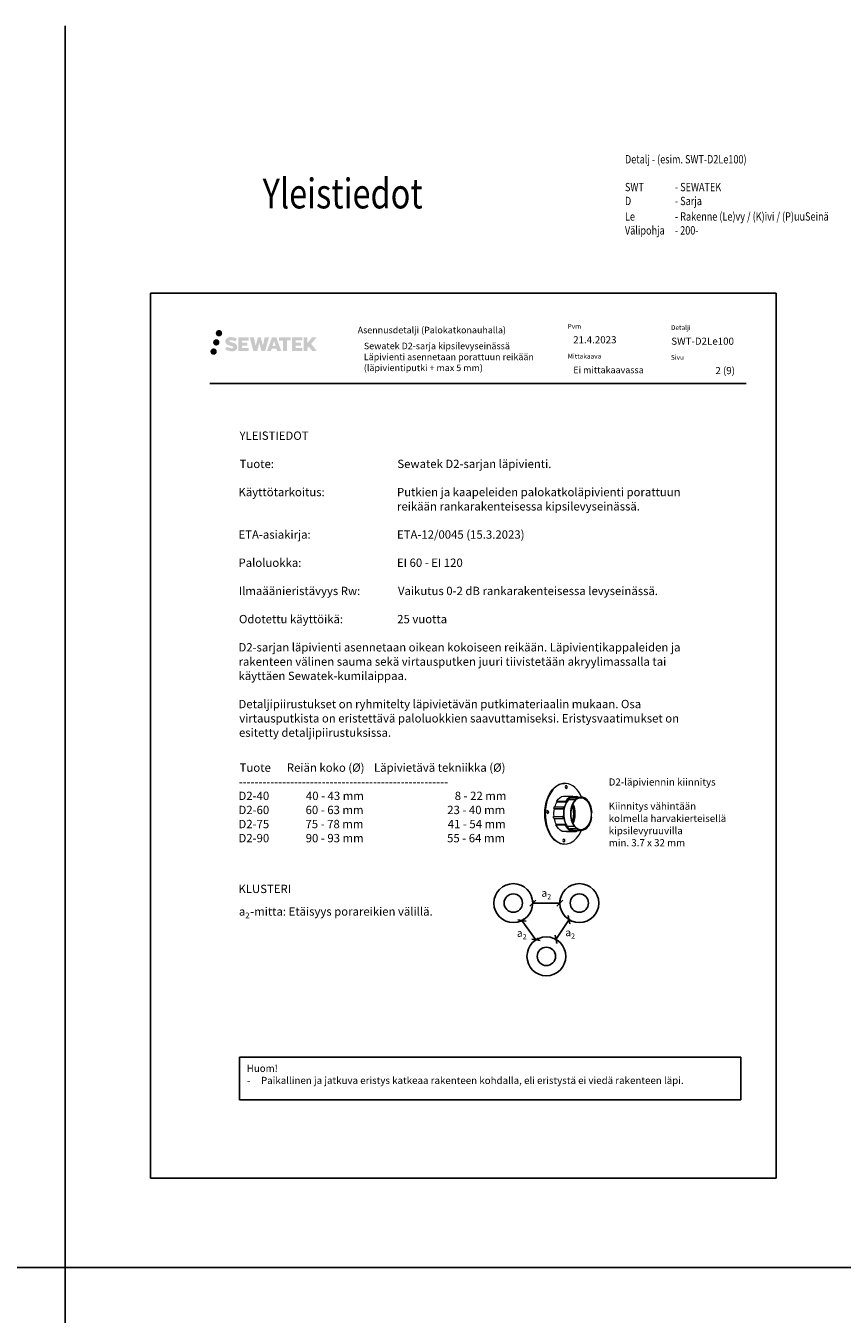
# Model space of a CAD drawing. Units: millimetres. Extents: x -8182 to 2595, y -12029 to -5711.
# Drawn here: x -6811 to -5441, y -7873 to -5711 of the extents above; entities that cross this region are included whole.
import ezdxf

# ---------------------------------------------------------------- set-up
doc = ezdxf.new("R2010")
doc.units = ezdxf.units.MM
doc.header["$LTSCALE"] = 5
doc.header["$MEASUREMENT"] = 0
doc.layers.add('Sewatek', color=7, linetype='Continuous')
doc.styles.add('_Mittaviivat', font='verdana.ttf', dxfattribs={"height": 9})
doc.styles.add('_Teksti 11', font='verdana.ttf', dxfattribs={"height": 11})
doc.styles.add('_Teksti 12', font='verdana.ttf', dxfattribs={"height": 12})
doc.styles.add('_Teksti 14', font='verdana.ttf', dxfattribs={"height": 14})
doc.styles.add('_Teksti 8', font='verdana.ttf', dxfattribs={"height": 8})
doc.styles.add('Teksti 14', font='simplex.shx', dxfattribs={"width": 0.8, "height": 14})
doc.styles.add('Teksti 50', font='simplex.shx', dxfattribs={"width": 0.8, "height": 50})

# ---------------------------------------------------------------- blocks, each defined once
blk = doc.blocks.new('_Oblique')
at = {"color": 0, "linetype": 'ByBlock', "lineweight": -2}
blk.add_line((-0.5, -0.5), (0.5, 0.5), dxfattribs=at)

msp = doc.modelspace()

# ---------------------------------------------------------------- hatches: boundary and pattern name
at = {"layer": 'Sewatek', "ltscale": 0.5, "true_color": 0x002d72, "transparency": 33554687}
h = msp.add_hatch(color=166, dxfattribs=at)
h.dxf.hatch_style = 1
h.paths.add_polyline_path([(-6492.41217, -6226.85109, 1), (-6481.57564, -6226.85109, 1)])
at = {"layer": 'Sewatek', "ltscale": 0.5, "true_color": 0xda1884, "transparency": 33554687}
h = msp.add_hatch(color=222, dxfattribs=at)
h.dxf.hatch_style = 1
h.paths.add_polyline_path([(-6486.14958, -6242.31464, 1), (-6496.79741, -6242.31464, 1)])
at = {"layer": 'Sewatek', "ltscale": 0.5, "true_color": 0x002d72, "transparency": 33554687}
h = msp.add_hatch(color=166, dxfattribs=at)
h.dxf.hatch_style = 1
h.paths.add_polyline_path([(-6456.6949, -6247.71574), (-6457.62045, -6246.21343), (-6458.50772, -6245.35175), (-6459.34381, -6244.57539), (-6460.43178, -6243.9775), (-6461.47628, -6243.51518), (-6462.70914, -6243.03574), (-6465.2372, -6242.34331), (-6467.201, -6241.79099), (-6468.82114, -6241.12821), (-6469.26299, -6240.67408), (-6469.4471, -6239.74128), (-6469.14026, -6239.25033), (-6468.30564, -6238.72256), (-6466.55049, -6238.49426), (-6464.09967, -6238.90273), (-6461.68027, -6239.65683), (-6459.66934, -6240.41093), (-6456.90327, -6235.8209), (-6458.60712, -6235.11337), (-6459.5168, -6234.78126), (-6460.83593, -6234.37904), (-6462.56412, -6233.9579), (-6464.99063, -6233.5402), (-6466.50687, -6233.40197), (-6468.09775, -6233.40197), (-6470.05692, -6233.65938), (-6471.80902, -6234.1559), (-6473.10637, -6234.87664), (-6474.14744, -6235.67747), (-6474.90022, -6236.39822), (-6475.43544, -6237.23839), (-6475.81963, -6237.98371), (-6476.18191, -6239.40135), (-6476.18191, -6241.13402), (-6475.99289, -6242.03185), (-6475.69378, -6243.06301), (-6474.91304, -6244.29484), (-6474.04556, -6245.12762), (-6472.98722, -6246.02981), (-6472.178, -6246.50766), (-6470.85223, -6247.06902), (-6468.47542, -6247.90508), (-6465.95527, -6248.56199), (-6464.40258, -6249.05169), (-6463.75364, -6249.41561), (-6463.3059, -6249.75942), (-6462.9815, -6250.33056), (-6462.9815, -6250.85732), (-6463.09887, -6251.14084), (-6463.41825, -6251.50754), (-6464.12799, -6251.88607), (-6465.07431, -6252.08716), (-6466.36366, -6252.08716), (-6467.724, -6251.81509), (-6469.40371, -6251.38925), (-6471.13074, -6250.76232), (-6472.55021, -6250.20635), (-6473.81591, -6249.50844), (-6476.67275, -6253.95896), (-6475.53021, -6254.6341), (-6474.10722, -6255.2573), (-6472.44533, -6255.8909), (-6470.6425, -6256.40857), (-6469.08682, -6256.81508), (-6467.28097, -6257.10693), (-6466.00412, -6257.29846), (-6464.76374, -6257.29846), (-6463.47648, -6257.18425), (-6461.40988, -6256.73723), (-6460.16234, -6256.25838), (-6459.21723, -6255.71651), (-6458.46114, -6255.08644), (-6457.91927, -6254.50677), (-6457.3144, -6253.68768), (-6456.75023, -6252.76142), (-6456.39614, -6251.30083), (-6456.39614, -6249.38657)])
h.paths.add_polyline_path([(-6439.15678, -6242.68344), (-6448.05803, -6242.68344), (-6448.05803, -6239.11374), (-6437.05009, -6239.11374), (-6437.05009, -6233.73182), (-6454.41194, -6233.73182), (-6454.41194, -6256.85084), (-6436.88778, -6256.85084), (-6436.88778, -6251.60533), (-6448.06154, -6251.60533), (-6448.06154, -6247.94513), (-6439.15678, -6247.94513)])
h.paths.add_polyline_path([(-6428.33088, -6233.70563), (-6435.51553, -6233.70563), (-6429.07637, -6256.86634), (-6422.8665, -6256.86634), (-6419.32355, -6243.05124), (-6415.6082, -6256.85377), (-6409.48917, -6256.85377), (-6403.00454, -6233.78995), (-6410.21578, -6233.78995), (-6413.25421, -6247.77691), (-6416.77371, -6233.72368), (-6421.73764, -6233.72368), (-6425.33754, -6247.95564)])
h.paths.add_polyline_path([(-6390.92851, -6233.71445), (-6397.96217, -6233.71235), (-6406.48922, -6256.86551), (-6399.632, -6256.86551), (-6398.49477, -6253.01298), (-6390.50424, -6253.01298), (-6389.29508, -6256.88879), (-6382.30428, -6256.88879)])
h.paths.add_polyline_path([(-6397.02031, -6248.12519), (-6394.50147, -6239.74274), (-6391.92509, -6248.12519)], flags=16)
h.paths.add_polyline_path([(-6332.16982, -6244.64564), (-6322.97853, -6233.72735), (-6330.48899, -6233.72735), (-6338.54676, -6243.56221), (-6338.54676, -6233.72784), (-6344.85472, -6233.72784), (-6344.85472, -6256.90828), (-6338.55371, -6256.90828), (-6338.55371, -6251.99634), (-6336.23166, -6249.31641), (-6330.34723, -6256.95967), (-6322.75869, -6256.95967)])
h.paths.add_polyline_path([(-6349.23744, -6242.75646), (-6358.19023, -6242.75646), (-6358.19023, -6239.07461), (-6347.15154, -6239.07461), (-6347.15154, -6233.7263), (-6364.57403, -6233.7263), (-6364.57403, -6256.91387), (-6347.00983, -6256.91387), (-6347.00983, -6251.56576), (-6358.19135, -6251.56576), (-6358.19135, -6247.9802), (-6349.23744, -6247.9802)])
h.paths.add_polyline_path([(-6372.97879, -6239.03868), (-6366.47164, -6239.03868), (-6366.47164, -6233.72289), (-6385.93839, -6233.72289), (-6385.93839, -6239.09556), (-6379.33368, -6239.09556), (-6379.33368, -6256.86271), (-6372.97879, -6256.86271)])
at = {"layer": 'Sewatek', "ltscale": 0.5, "true_color": 0x05c3de, "transparency": 33554687}
h = msp.add_hatch(color=132, dxfattribs=at)
h.dxf.hatch_style = 1
h.paths.add_polyline_path([(-6490.54678, -6257.67878, 1), (-6501.35197, -6257.67878, 1)])

# ---------------------------------------------------------------- linework, layer by layer
at = {"layer": 'Sewatek'}
for p, q in [((-6745.2435, -5711.05316), (-6745.2435, -10034.46045)), ((-5551.98343, -6159.44103), (-6601.98343, -6159.44103)), ((-6601.98343, -6159.44103), (-6601.98343, -7644.44103)), ((-5551.98343, -7644.44103), (-5551.98343, -6159.44103)), ((-5960.38352, -7183.05893), (-5960.38352, -7178.05893)), ((-5960.38352, -7183.05893), (-5914.77858, -7183.05893)), ((-5914.77858, -7183.05893), (-5914.77858, -7178.05893)), ((-5978.52164, -7212.23267), (-5974.47453, -7209.29654)), ((-5978.52164, -7212.23267), (-5955.0623, -7244.56851)), ((-5899.33465, -7210.73458), (-5921.43934, -7243.89161)), ((-5899.33465, -7210.73458), (-5895.1744, -7213.50808)), ((-5955.0623, -7244.56851), (-5951.01519, -7241.63238)), ((-5921.43934, -7243.89161), (-5917.27909, -7246.66511)), ((-6601.98343, -7644.44103), (-5551.98343, -7644.44103)), ((-8181.51166, -7794.44103), (1426.4594, -7794.44103))]:
    msp.add_line(p, q, dxfattribs=at)
at = {"layer": 'Sewatek', "color": 166, "true_color": 0x002d72}
msp.add_line((-6502.33659, -6311.47573), (-5602.33659, -6311.47573), dxfattribs=at)
at = {"layer": 'Sewatek', "color": 0, "linetype": 'Continuous', "lineweight": 0, "extrusion": (0.761002, -1.60611e-16, 0.648749)}
for p, q in [((-5906.2969, -6982.07505), (-5907.05791, -6982.07505)), ((-5908.93406, -7003.35173), (-5893.71402, -7003.35173)), ((-5892.86511, -7004.34251), (-5893.71402, -7003.35173)), ((-5935.47163, -7006.93814), (-5935.26368, -7006.41541)), ((-5924.93573, -7024.4487), (-5909.71568, -7024.4487)), ((-5924.00527, -7024.87933), (-5924.93573, -7024.4487)), ((-5924.24865, -7021.49281), (-5909.0286, -7021.49281)), ((-5924.00527, -7024.87933), (-5908.02422, -7024.87933)), ((-5919.32228, -7012.84791), (-5920.00782, -7011.78333)), ((-5920.00782, -7011.78333), (-5904.78778, -7011.78333)), ((-5919.32228, -7012.84791), (-5903.34123, -7012.84791)), ((-5909.71568, -7024.4487), (-5908.33334, -7024.73627)), ((-5907.66916, -7021.87892), (-5909.0286, -7021.49281)), ((-5908.33334, -7024.73627), (-5908.02422, -7024.87933)), ((-5907.37144, -7022.071), (-5907.66916, -7021.87892)), ((-5904.78778, -7011.78333), (-5903.56975, -7012.49305)), ((-5903.56975, -7012.49305), (-5903.34123, -7012.84791)), ((-5900.83098, -7009.29394), (-5896.17772, -7005.75094)), ((-5900.6048, -7009.99972), (-5900.83098, -7009.29394)), ((-5889.18977, -7009.99972), (-5900.6048, -7009.99972)), ((-5897.35526, -7006.64752), (-5884.47537, -7006.64752)), ((-5896.17772, -7005.75094), (-5895.95154, -7006.45671)), ((-5895.95154, -7006.45671), (-5884.53651, -7006.45671)), ((-5893.1083, -7004.05868), (-5886.134, -7004.05868)), ((-5892.82116, -7004.8379), (-5892.86511, -7004.34251)), ((-5892.84448, -7004.57505), (-5890.31586, -7004.57505)), ((-5890.31586, -7005.07505), (-5878.90082, -7005.07505)), ((-5889.12863, -7010.19053), (-5889.18977, -7009.99972)), ((-5884.47537, -7006.64752), (-5889.12863, -7010.19053)), ((-5886.134, -7004.05868), (-5885.53776, -7005.02589)), ((-5885.53776, -7005.02589), (-5885.54613, -7005.07505)), ((-5884.53651, -7006.45671), (-5884.47537, -7006.64752)), ((-5884.15873, -7005.07505), (-5884.1934, -7005.01404)), ((-5925.50425, -7037.91672), (-5924.54732, -7037.6755)), ((-5925.50425, -7037.91672), (-5910.2842, -7037.91672)), ((-5925.0707, -7040.98494), (-5909.85066, -7040.98494)), ((-5924.54732, -7037.6755), (-5908.56627, -7037.6755)), ((-5908.88296, -7037.75533), (-5910.2842, -7037.91672)), ((-5909.85066, -7040.98494), (-5908.46386, -7040.72128)), ((-5908.56627, -7037.6755), (-5908.88296, -7037.75533)), ((-5908.46386, -7040.72128), (-5908.15432, -7040.59086)), ((-5861.58657, -7038.81519), (-5861.5719, -7038.4667)), ((-5861.12791, -7038.86106), (-5861.58657, -7038.81519)), ((-5861.26519, -7031.18046), (-5861.25052, -7030.83197)), ((-5860.79186, -7030.87785), (-5861.25245, -7030.87785)), ((-5861.25052, -7030.83197), (-5860.79186, -7030.87785)), ((-5935.47163, -7059.21196), (-5935.26368, -7059.7347)), ((-5921.67788, -7051.4571), (-5920.90883, -7050.538)), ((-5921.67788, -7051.4571), (-5906.45783, -7051.4571)), ((-5920.90883, -7050.538), (-5904.92778, -7050.538)), ((-5911.40385, -7062.02383), (-5896.1838, -7062.02383)), ((-5905.18413, -7050.84436), (-5906.45783, -7051.4571)), ((-5904.92778, -7050.538), (-5905.18413, -7050.84436)), ((-5903.82812, -7062.83272), (-5903.89523, -7062.02383)), ((-5903.82812, -7062.83272), (-5888.60808, -7062.83272)), ((-5902.67566, -7054.3858), (-5902.44857, -7053.91364)), ((-5898.50648, -7059.15027), (-5902.67566, -7054.3858)), ((-5902.44857, -7053.91364), (-5891.03353, -7053.91364)), ((-5899.20942, -7058.34696), (-5886.70508, -7058.34696)), ((-5898.12445, -7058.35599), (-5898.50648, -7059.15027)), ((-5886.70942, -7058.35599), (-5898.12445, -7058.35599)), ((-5896.1838, -7062.02383), (-5895.25257, -7061.05887)), ((-5895.75071, -7061.57505), (-5890.31586, -7061.57505)), ((-5895.25257, -7061.05887), (-5895.16745, -7060.5764)), ((-5891.03353, -7053.91364), (-5890.87426, -7053.58249)), ((-5890.87426, -7053.58249), (-5886.70508, -7058.34696)), ((-5890.31586, -7061.07505), (-5878.90082, -7061.07505)), ((-5887.92937, -7061.8408), (-5888.60808, -7062.83272)), ((-5887.97051, -7061.34483), (-5887.92937, -7061.8408)), ((-5886.70508, -7058.34696), (-5886.70942, -7058.35599)), ((-5886.60365, -7062.27192), (-5885.99175, -7061.29869)), ((-5885.99175, -7061.29869), (-5886.02602, -7061.07505)), ((-5906.2969, -7084.07505), (-5907.05791, -7084.07505))]:
    msp.add_line(p, q, dxfattribs=at)
at = {"layer": 'Sewatek', "ltscale": 10}
for p, q in [((-6452.33659, -7441.47573), (-5610.9055, -7441.47573)), ((-6452.33659, -7513.09021), (-6452.33659, -7441.47573)), ((-5610.9055, -7441.47573), (-5610.9055, -7513.09021)), ((-5610.9055, -7513.09021), (-6452.33659, -7513.09021))]:
    msp.add_line(p, q, dxfattribs=at)
at = {"layer": 'Sewatek'}
for centre, radius in [((-5993.01469, -7182.99659), 32.63123), ((-5882.14741, -7182.99659), 32.63123), ((-5993.01469, -7182.99659), 15.37777), ((-5882.14741, -7182.99659), 15.37777), ((-5937.42864, -7272.33699), 32.63123), ((-5937.42864, -7272.33699), 15.37777)]:
    msp.add_circle(centre, radius, dxfattribs=at)
at = {"layer": 'Sewatek', "color": 0, "linetype": 'Continuous', "lineweight": 0}
for centre, major_axis, start_param, end_param in [((-5906.2969, -7033.07505), (0, 51), -0.064795109, 4.1312649014), ((-5906.2969, -7033.07505), (0, 51), -0.9896722478, -0.064795109), ((-5891.07686, -7033.07505), (0, 30), 0.135917755, 0.7816895782), ((-5878.90082, -7033.07505), (0, 28), -1.4922438669, 0.3154560977), ((-5907.81891, -7033.07505), (0, -50), -2.1208561266, -1.020736527), ((-5890.31586, -7033.07505), (0, -28.5), -1.8624842386, -0.9112797962), ((-5891.07686, -7033.07505), (0, -29.9975), -1.9672039937, -1.8624842386), ((-5890.31586, -7033.07505), (0, -28), -2.5394414181, -0.7314072604), ((-5890.31586, -7033.07505), (0, -28.5), -2.3599030754, -1.9672039937), ((-5878.90082, -7033.07505), (0, -28), -2.5394414181, -0.7314072604), ((-5878.90082, -7033.07505), (0, 27.25), -1.501213847, 4.5132162826), ((-5890.31586, -7033.07505), (0, 28), 0, 0.3154560977), ((-5890.31586, -7033.07505), (0, 28.5), -0.1875921045, 0.135917755), ((-5906.2969, -7033.07505), (0, 26.75), -2.2511065405, -0.8904861131), ((-5891.07686, -7033.07505), (0, 30), -0.3615010818, -0.2567813267), ((-5891.07686, -7033.07505), (0, -30), -1.408698633, -1.3039788779), ((-5878.90082, -7033.07505), (0, -28), -0.4443496997, 1.3626536489), ((-5891.07686, -7033.07505), (0, -30), -0.9112797962, -0.265507973), ((-5890.31586, -7033.07505), (0, -28), -0.4443496997, 0), ((-5890.31586, -7033.07505), (0, -28.5), -0.265507973, 0.1271911087), ((-5891.07686, -7033.07505), (0, -30), 0.1271911087, 0.2319108638)]:
    msp.add_ellipse(centre, major_axis=major_axis, ratio=0.6487492698, start_param=start_param, end_param=end_param, dxfattribs=at)
at = {"layer": 'Sewatek', "color": 0, "linetype": 'Continuous', "lineweight": 0, "extrusion": (-5.55112e-17, 1.0065e-17, -1)}
msp.add_ellipse((-5907.05791, -7033.07505), major_axis=(0, -51), ratio=0.6487492698, start_param=0, end_param=3.1415926536, dxfattribs=at)
at = {"layer": 'Sewatek', "color": 0, "linetype": 'Continuous', "lineweight": 0, "extrusion": (-1.11022e-16, -1.12021e-16, -1)}
msp.add_ellipse((-5906.2969, -7033.07505), major_axis=(0, 30), ratio=0.6487492698, start_param=-0.7816895782, end_param=-0.135917755, dxfattribs=at)
at = {"layer": 'Sewatek', "color": 0, "linetype": 'Continuous', "lineweight": 0, "extrusion": (5.55112e-17, -1.05402e-17, -1)}
for centre in [(-5904.40662, -6988.16949), (-5935.42936, -7030.16131), (-5908.18719, -7077.98062)]:
    msp.add_ellipse(centre, major_axis=(0, 2.5), ratio=0.6487492698, start_param=-3.0767975446, end_param=3.2063877626, dxfattribs=at)
at = {"layer": 'Sewatek', "color": 0, "linetype": 'Continuous', "lineweight": 0, "extrusion": (-2.77556e-16, -7.87705e-17, -1)}
for centre in [(-5905.92862, -6988.16949), (-5909.7092, -7077.98062)]:
    msp.add_ellipse(centre, major_axis=(0, -4.5), ratio=0.6487492698, start_param=-1.9639026677, end_param=-1.1776899858, dxfattribs=at)
at = {"layer": 'Sewatek', "color": 0, "linetype": 'Continuous', "lineweight": 0, "extrusion": (-1.11022e-16, 1.19057e-17, -1)}
msp.add_ellipse((-5906.2969, -7033.07505), major_axis=(0, 28.5), ratio=0.6487492698, start_param=-1.7329248305, end_param=-1.279108415, dxfattribs=at)
at = {"layer": 'Sewatek', "color": 0, "linetype": 'Continuous', "lineweight": 0, "extrusion": (-5.55112e-17, -3.7911e-17, -1)}
msp.add_ellipse((-5906.2969, -7033.07505), major_axis=(0, 29.9975), ratio=0.6487492698, start_param=-1.279108415, end_param=-1.1743886599, dxfattribs=at)
at = {"layer": 'Sewatek', "color": 0, "linetype": 'Continuous', "lineweight": 0, "extrusion": (-5.55112e-17, 1.19792e-18, -1)}
msp.add_ellipse((-5906.2969, -7033.07505), major_axis=(0, 28.5), ratio=0.6487492698, start_param=-1.1522916981, end_param=-0.7816895782, dxfattribs=at)
at = {"layer": 'Sewatek', "color": 0, "linetype": 'Continuous', "lineweight": 0, "extrusion": (1.11022e-16, -2.58639e-17, -1)}
msp.add_ellipse((-5890.31586, -7033.07505), major_axis=(0, 28.9975), ratio=0.6487492698, start_param=-1.279108415, end_param=-1.1743886599, dxfattribs=at)
at = {"layer": 'Sewatek', "color": 0, "linetype": 'Continuous', "lineweight": 0, "extrusion": (-1.66533e-16, 1.10352e-17, -1)}
msp.add_ellipse((-5890.31586, -7033.07505), major_axis=(0, 29), ratio=0.6487492698, start_param=-0.7816895782, end_param=-0.135917755, dxfattribs=at)
at = {"layer": 'Sewatek', "color": 0, "linetype": 'Continuous', "lineweight": 0, "extrusion": (-5.55112e-17, -4.27159e-17, -1)}
msp.add_ellipse((-5907.43841, -7033.07505), major_axis=(0, -23.5), ratio=0.6487492698, start_param=-2.1371241941, end_param=-1.0044684594, dxfattribs=at)
at = {"layer": 'Sewatek', "color": 0, "linetype": 'Continuous', "lineweight": 0, "extrusion": (-5.55112e-17, -2.51354e-17, -1)}
msp.add_ellipse((-5906.2969, -7033.07505), major_axis=(0, -23.5), ratio=0.6487492698, start_param=-2.2099442723, end_param=-0.9316483813, dxfattribs=at)
at = {"layer": 'Sewatek', "color": 0, "linetype": 'Continuous', "lineweight": 0, "extrusion": (5.55112e-17, 6.245e-17, -1)}
msp.add_ellipse((-5879.66183, -7033.07505), major_axis=(0, 26.75), ratio=0.6487492698, start_param=-0.420595861, end_param=0.064795109, dxfattribs=at)
at = {"layer": 'Sewatek', "color": 0, "linetype": 'Continuous', "lineweight": 0, "extrusion": (-2.22045e-16, 2.69255e-18, -1)}
msp.add_ellipse((-5879.66183, -7033.07505), major_axis=(0, 26.75), ratio=0.6487492698, start_param=0.064795109, end_param=3.5621885146, dxfattribs=at)
at = {"layer": 'Sewatek', "color": 0, "linetype": 'Continuous', "lineweight": 0, "extrusion": (-5.55112e-17, 5.8383e-18, -1)}
msp.add_ellipse((-5890.31586, -7033.07505), major_axis=(0, 29), ratio=0.6487492698, start_param=0.2567813267, end_param=0.2633734161, dxfattribs=at)
at = {"layer": 'Sewatek', "color": 0, "linetype": 'Continuous', "lineweight": 0, "extrusion": (-5.55112e-17, -1.04919e-17, -1)}
msp.add_ellipse((-5936.95136, -7030.16131), major_axis=(0, -4.5), ratio=0.6487492698, start_param=-1.9639026677, end_param=-1.1776899858, dxfattribs=at)
at = {"layer": 'Sewatek', "color": 0, "linetype": 'Continuous', "lineweight": 0, "extrusion": (1.66533e-16, 5.28466e-17, -1)}
msp.add_ellipse((-5906.2969, -7033.07505), major_axis=(0, 30), ratio=0.6487492698, start_param=-1.8376137757, end_param=-1.7328940206, dxfattribs=at)
at = {"layer": 'Sewatek', "color": 0, "linetype": 'Continuous', "lineweight": 0, "extrusion": (2.88621e-30, 1.81061e-17, -1)}
msp.add_ellipse((-5906.2969, -7033.07505), major_axis=(0, 28.5), ratio=0.6487492698, start_param=-2.2303128574, end_param=-1.8520287158, dxfattribs=at)
at = {"layer": 'Sewatek', "color": 0, "linetype": 'Continuous', "lineweight": 0, "extrusion": (-1.11022e-16, 1.79741e-17, -1)}
msp.add_ellipse((-5890.31586, -7033.07505), major_axis=(0, 29), ratio=0.6487492698, start_param=-1.8376137757, end_param=-1.7328940206, dxfattribs=at)
at = {"layer": 'Sewatek', "color": 0, "linetype": 'Continuous', "lineweight": 0, "extrusion": (5.55112e-17, -1.20553e-18, -1)}
msp.add_ellipse((-5890.31586, -7033.07505), major_axis=(0, 28.50537), ratio=0.6487492698, start_param=-1.8376137757, end_param=-1.7328940206, dxfattribs=at)
at = {"layer": 'Sewatek', "color": 0, "linetype": 'Continuous', "lineweight": 0, "extrusion": (-5.55112e-17, 1.7597e-17, -1)}
msp.add_ellipse((-5906.2969, -7033.07505), major_axis=(0, -30), ratio=0.6487492698, start_param=0.265507973, end_param=0.9112797962, dxfattribs=at)
at = {"layer": 'Sewatek', "color": 0, "linetype": 'Continuous', "lineweight": 0, "extrusion": (-5.55112e-17, 2.17642e-17, -1)}
msp.add_ellipse((-5890.31586, -7033.07505), major_axis=(0, -29), ratio=0.6487492698, start_param=0.265507973, end_param=0.9112797962, dxfattribs=at)
at = {"layer": 'Sewatek', "color": 0, "linetype": 'Continuous', "lineweight": 0, "extrusion": (-1.66533e-16, 2.17642e-17, -1)}
msp.add_ellipse((-5890.31586, -7033.07505), major_axis=(0, -29), ratio=0.6487492698, start_param=-0.2319108638, end_param=-0.1271911087, dxfattribs=at)
at = {"layer": 'Sewatek', "color": 0, "linetype": 'Continuous', "lineweight": 0}
msp.add_rational_spline([(-5861.5719, -7038.4667), (-5862.16297, -7034.82358), (-5861.26519, -7031.18046)], [1, 1.00909710141, 1], degree=2, dxfattribs=at)

# ---------------------------------------------------------------- block references
at = {"layer": 'Sewatek', "xscale": 10, "yscale": 10, "zscale": 10}
for p, rotation in [((-5960.38352, -7183.05893), 180), ((-5978.52164, -7212.23267), 125.96051719664), ((-5899.33465, -7210.73458), 56.30993247403546), ((-5955.0623, -7244.56851), 305.96051719664), ((-5921.43934, -7243.89161), 236.3099324740354)]:
    msp.add_blockref('_Oblique', p, dxfattribs=dict(at, rotation=rotation))
msp.add_blockref('_Oblique', (-5914.77858, -7183.05893), dxfattribs=at)

# ---------------------------------------------------------------- texts
at = {"layer": 'Sewatek', "style": 'Teksti 14', "width": 0.8}
for s, p in [('Detalj - (esim. SWT-D2Le100)', (-5805.61112, -5941.99796)), ('SWT', (-5805.61112, -5988.66463)), ('- SEWATEK', (-5721.61112, -5988.66463)), ('D', (-5805.61112, -6011.99796)), ('- Sarja', (-5721.61112, -6011.99796)), ('Le', (-5805.61112, -6037.99796)), ('- Rakenne (Le)vy / (K)ivi / (P)uuSeinä', (-5721.61112, -6037.99796)), ('Välipohja', (-5805.61112, -6061.3313)), ('- 200-', (-5721.61112, -6061.3313))]:
    msp.add_text(s, height=14, dxfattribs=at).set_placement(p)
at = {"layer": 'Sewatek', "ltscale": 10, "style": 'Teksti 50', "width": 0.8}
msp.add_text('Yleistiedot', height=50, dxfattribs=at).set_placement((-6413.67203, -6017.47407))
at = {"layer": 'Sewatek'}
for s, height, style, p in [('SWT-D2Le100', 12, '_Teksti 12', (-5727.87607, -6246.25997)), ('2 (9)', 12, '_Teksti 12', (-5653.8586, -6295.57098)), ('YLEISTIEDOT', 14, '_Teksti 14', (-6452.39259, -6405.76973)), ('Tuote:', 14, '_Teksti 14', (-6452.33659, -6453.06639)), ('Sewatek D2-sarjan läpivienti.', 14, '_Teksti 14', (-6187.59659, -6453.06639)), ('Käyttötarkoitus:', 14, '_Teksti 14', (-6454.26859, -6500.36306)), ('Putkien ja kaapeleiden palokatkoläpivienti porattuun', 14, '_Teksti 14', (-6188.21259, -6500.36306)), ('reikään rankarakenteisessa kipsilevyseinässä.', 14, '_Teksti 14', (-6188.07259, -6524.32639)), ('ETA-asiakirja:', 14, '_Teksti 14', (-6454.21259, -6571.62306)), ('ETA-12/0045 (15.3.2023)', 14, '_Teksti 14', (-6188.21259, -6571.62306)), ('Paloluokka:', 14, '_Teksti 14', (-6454.21259, -6618.91973)), ('EI 60 - EI 120', 14, '_Teksti 14', (-6188.21259, -6618.91973)), ('Ilmaäänieristävyys Rw:', 14, '_Teksti 14', (-6453.62459, -6666.21639)), ('Vaikutus 0-2 dB rankarakenteisessa levyseinässä.', 14, '_Teksti 14', (-6186.57459, -6666.21639)), ('Odotettu käyttöikä:', 14, '_Teksti 14', (-6453.41459, -6713.51306)), ('25 vuotta', 14, '_Teksti 14', (-6187.84859, -6713.51306)), ('D2-sarjan läpivienti asennetaan oikean kokoiseen reikään. Läpivientikappaleiden ja', 14, '_Teksti 14', (-6454.21259, -6760.80973)), ('rakenteen välinen sauma sekä virtausputken juuri tiivistetään akryylimassalla tai', 14, '_Teksti 14', (-6454.07259, -6784.77306)), ('käyttäen Sewatek-kumilaippaa.', 14, '_Teksti 14', (-6454.15659, -6808.73639)), ('Detaljipiirustukset on ryhmitelty läpivietävän putkimateriaalin mukaan. Osa', 14, '_Teksti 14', (-6454.21259, -6856.03306)), ('virtausputkista on eristettävä paloluokkien saavuttamiseksi. Eristysvaatimukset on', 14, '_Teksti 14', (-6452.91059, -6879.99639)), ('esitetty detaljipiirustuksissa.', 14, '_Teksti 14', (-6453.33059, -6903.95973)), ('Tuote', 14, '_Teksti 14', (-6452.33659, -6962.64386)), ('Reiän koko (Ø)', 14, '_Teksti 14', (-6372.99859, -6962.64386)), ('Läpivietävä tekniikka (Ø)', 14, '_Teksti 14', (-6226.79659, -6962.64386)), ('-----------------------------------------------------', 14, '_Teksti 14', (-6453.77859, -6986.5512)), ('D2-läpiviennin kiinnitys', 12, '_Teksti 12', (-5832.93994, -6985.80184)), ('D2-40', 14, '_Teksti 14', (-6454.21259, -7010.04553)), ('40 - 43 mm', 14, '_Teksti 14', (-6341.06459, -7010.04553)), ('8 - 22 mm', 14, '_Teksti 14', (-6091.24859, -7010.04553)), ('D2-60', 14, '_Teksti 14', (-6454.21259, -7033.68686)), ('60 - 63 mm', 14, '_Teksti 14', (-6341.62459, -7033.68686)), ('23 - 40 mm', 14, '_Teksti 14', (-6103.84859, -7033.68686)), ('Kiinnitys vähintään', 12, '_Teksti 12', (-5832.98794, -7026.34184)), ('D2-75', 14, '_Teksti 14', (-6454.21259, -7057.3282)), ('75 - 78 mm', 14, '_Teksti 14', (-6341.77859, -7057.3282)), ('41 - 54 mm', 14, '_Teksti 14', (-6103.06459, -7057.3282)), ('kolmella harvakierteisellä', 12, '_Teksti 12', (-5832.89194, -7046.88184)), ('D2-90', 14, '_Teksti 14', (-6454.21259, -7080.96953)), ('90 - 93 mm', 14, '_Teksti 14', (-6341.40059, -7080.96953)), ('55 - 64 mm', 14, '_Teksti 14', (-6104.10059, -7080.96953)), ('kipsilevyruuvilla', 12, '_Teksti 12', (-5832.89194, -7067.42184)), ('min. 3.7 x 32 mm', 12, '_Teksti 12', (-5832.81994, -7087.67384)), ('KLUSTERI', 14, '_Teksti 14', (-6454.26859, -7166.15175)), ('a', 14, '_Teksti 14', (-6453.50339, -7204.05808)), ('-mitta: Etäisyys porareikien välillä.', 14, '_Teksti 14', (-6434.43259, -7204.05808)), ('2', 9.8, '_Teksti 14', (-6442.99779, -7208.69721)), ('Huom!', 12, '_Teksti 12', (-6440.41501, -7466.16633)), ('Paikallinen ja jatkuva eristys katkeaa rakenteen kohdalla, eli eristystä ei viedä rakenteen läpi.', 12, '_Teksti 12', (-6416.41501, -7486.43633)), ('-', 12, '_Teksti 12', (-6440.04301, -7486.43633))]:
    msp.add_text(s, height=height, dxfattribs=dict(at, style=style)).set_placement(p)
at = {"layer": 'Sewatek', "color": 166, "true_color": 0x002d72, "attachment_point": 1, "style": '_Teksti 8'}
for s, insert, char_height, width in [('Asennusdetalji (Palokatkonauhalla)', (-6254.23178, -6216.04806), 11, 279.264801), ('Pvm', (-5901.73996, -6211.37442), 8, 21.816), ('Detalji', (-5728.39411, -6213.48236), 8, 33.784), ('Mittakaava', (-5901.73996, -6261.37442), 8, 58.4), ('Sivu', (-5728.39411, -6263.36266), 8, 22.304)]:
    msp.add_mtext(s, dxfattribs=dict(at, insert=insert, char_height=char_height, width=width))
at = {"layer": 'Sewatek', "attachment_point": 1}
for s, insert, char_height, width, style in [('{\\T0.95;Sewatek D2-sarja kipsilevyseinässä\\P}Läpivienti asennetaan porattuun reikään\\P(läpivientiputki + max 5 mm)', (-6243.7966, -6242.78259), 11, 364.7942346, '_Teksti 11'), ('21.4.2023', (-5892.49379, -6231.83996), 12, 158.7149766, '_Teksti 12'), ('Ei mittakaavassa', (-5892.18805, -6283.0367), 11, 130.7738989, '_Teksti 11')]:
    msp.add_mtext(s, dxfattribs=dict(at, insert=insert, char_height=char_height, width=width, style=style))
at = {"layer": 'Sewatek', "char_height": 9, "attachment_point": 5, "style": '_Mittaviivat'}
for insert in [(-5937.58105, -7166.05486), (-5978.79765, -7233.26265), (-5897.55584, -7232.17631)]:
    msp.add_mtext('\\A1;{\\H1.4x;a\\H0.7x;\\S^ 2;}', dxfattribs=dict(at, insert=insert))

doc.saveas('drawing.dxf')
